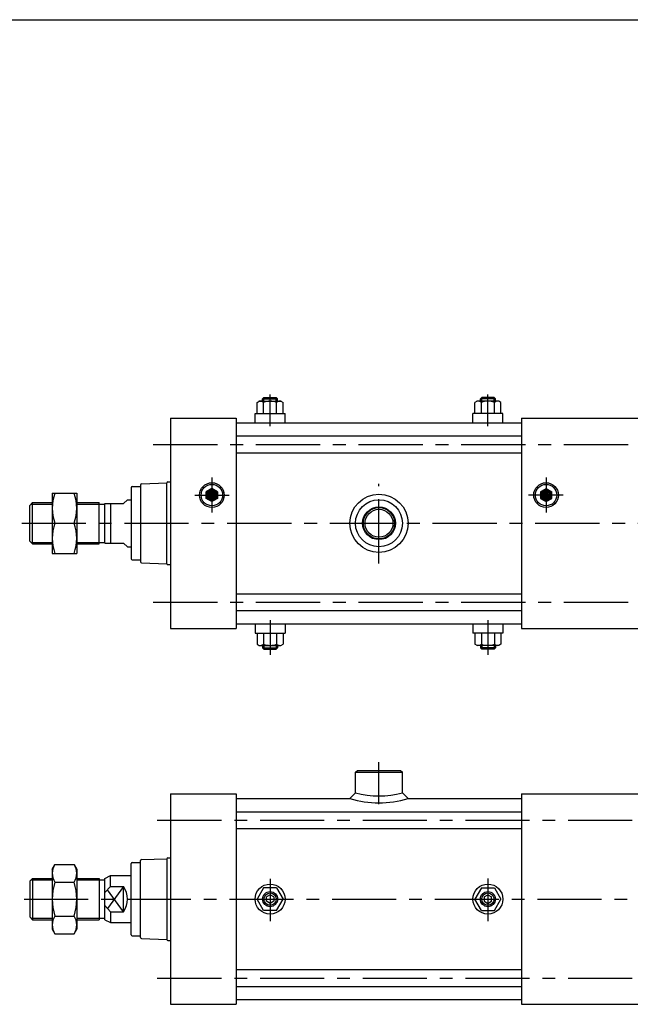
# Model space of a CAD drawing. Extents: x -820 to 820, y -574 to 574.
# Drawn here: x -469 to -144, y 50 to 574 of the extents above; entities that cross this region are included whole.
import ezdxf

# ---------------------------------------------------------------- set-up
doc = ezdxf.new("R2010")
doc.units = 0
doc.header["$LTSCALE"] = 27.35
doc.linetypes.add('CENTER', pattern=[2, 1.25, -0.25, 0.25, -0.25])
doc.linetypes.add('DASHED', pattern=[0.75, 0.5, -0.25])

# ---------------------------------------------------------------- blocks, each defined once
blk = doc.blocks.new('PP1')
at = {"color": 7, "linetype": 'DASHED'}
for p, q in [((-370.000046, 320), (-363.999989, 320)), ((-369.055329, 319.22258), (-370.00003, 320.858851)), ((-370.000028, 321), (-363.999989, 321)), ((-370.000025, 321.141157), (-368.18926, 324.277496)), ((-370.00001, 322), (-363.999989, 322)), ((-367.323293, 318.222606), (-369.999995, 322.85879)), ((-369.999993, 323), (-363.999989, 323)), ((-369.99999, 323.141218), (-369.921298, 323.277518)), ((-369.728597, 319.611285), (-366.728602, 324.807429)), ((-366.295614, 318.442614), (-369.295607, 323.638755)), ((-368.862568, 319.111291), (-365.862573, 324.307434)), ((-368.669903, 324), (-365.330074, 324)), ((-365.429586, 318.942609), (-368.429579, 324.138749)), ((-367.996539, 318.611298), (-364.996545, 323.80744)), ((-364.563557, 319.442603), (-367.56355, 324.638744)), ((-367.130509, 318.111305), (-364.130516, 323.307445)), ((-363.999989, 320.466474), (-366.395061, 324.614861)), ((-365.528989, 318.885219), (-363.999989, 321.533526)), ((-363.999989, 322.466474), (-364.663023, 323.614884)), ((-368.669802, 319), (-365.33018, 319))]:
    blk.add_line(p, q, dxfattribs=at)
blk = doc.blocks.new('PP2')
at = {"color": 7, "linetype": 'DASHED'}
for p, q in [((-191.860691, 319.687536), (-188.860691, 324.883687)), ((-192.000019, 321.446212), (-190.453426, 324.12499)), ((-192.000019, 323), (-186.000043, 323)), ((-189.587464, 318.37512), (-192.000019, 322.553788)), ((-192.000019, 322), (-186.000017, 322)), ((-192.000019, 321), (-185.999991, 321)), ((-191.319493, 319.375083), (-192.000019, 320.553788)), ((-192.000019, 320), (-185.999964, 320)), ((-188.427704, 318.366356), (-191.427702, 323.562505)), ((-190.99466, 319.187545), (-187.994667, 324.383685)), ((-190.66992, 324), (-187.330108, 324)), ((-187.561677, 318.866353), (-190.561671, 324.062496)), ((-190.128629, 318.687554), (-187.128643, 323.883683)), ((-186.69565, 319.366351), (-189.69564, 324.562487)), ((-189.262598, 318.187564), (-186.262618, 323.383681)), ((-185.999968, 320.161396), (-188.659231, 324.767374)), ((-187.793158, 318.732708), (-186.000013, 321.838528)), ((-186.000021, 322.161487), (-186.927176, 323.767366)), ((-186.061114, 319.732697), (-185.99996, 319.838619)), ((-190.669814, 319), (-187.330192, 319))]:
    blk.add_line(p, q, dxfattribs=at)

msp = doc.modelspace()

# ---------------------------------------------------------------- linework, layer by layer
at = {"color": 7}
for p, q in [((-820.5, 574.5), (820.5, 574.5)), ((-340, 372.8), (-339.3, 373.5)), ((-340, 371.5), (-340, 372.8)), ((-340, 372.8), (-332, 372.8)), ((-339.3, 373.5), (-332.7, 373.5)), ((-332.7, 373.5), (-332, 372.8)), ((-332, 371.5), (-332, 372.8)), ((-223.3, 373.5), (-224, 372.8)), ((-224, 371.5), (-224, 372.8)), ((-216, 372.8), (-224, 372.8)), ((-216.7, 373.5), (-223.3, 373.5)), ((-216, 372.8), (-216.7, 373.5)), ((-216, 371.5), (-216, 372.8)), ((-342.95, 370.81), (-341.75, 371.5)), ((-342.95, 365), (-342.95, 370.81)), ((-341.75, 371.5), (-330.25, 371.5)), ((-339.47, 365), (-339.47, 370.81)), ((-332.52, 365), (-332.52, 370.81)), ((-330.25, 371.5), (-329.05, 370.81)), ((-329.05, 365), (-329.05, 370.81)), ((-225.75, 371.5), (-226.95, 370.81)), ((-226.95, 365), (-226.95, 370.81)), ((-214.25, 371.5), (-225.75, 371.5)), ((-223.48, 365), (-223.48, 370.81)), ((-216.53, 365), (-216.53, 370.81)), ((-213.05, 370.81), (-214.25, 371.5)), ((-213.05, 365), (-213.05, 370.81)), ((-389, 362.5), (-389, 250.5)), ((-389, 362.5), (-354, 362.5)), ((-354, 362.5), (-354, 250.5)), ((-344, 365), (-328, 365)), ((-344, 360), (-344, 365)), ((-328, 360), (-328, 365)), ((-212, 365), (-228, 365)), ((-228, 360), (-228, 365)), ((-212, 360), (-212, 365)), ((-202, 362.5), (-135, 362.5)), ((-202, 362.5), (-202, 250.5)), ((-354, 360), (-202, 360)), ((-354, 353), (-202, 353)), ((-354, 344), (-202, 344)), ((-410, 325.5), (-410, 287.5)), ((-409.5, 326), (-405, 326)), ((-405, 327.06), (-405, 285.97)), ((-404.52, 327.53), (-391, 328)), ((-391, 285), (-391, 328)), ((-390.5, 328.5), (-389, 328.5)), ((-367, 324.97), (-370, 323.23)), ((-364, 323.23), (-367, 324.96)), ((-192, 323.23), (-189, 324.96)), ((-189, 324.97), (-186, 323.23)), ((-370, 319.77), (-370, 323.23)), ((-367, 318.04), (-370, 319.77)), ((-364, 319.77), (-367, 318.04)), ((-364, 323.23), (-364, 319.77)), ((-192, 323.23), (-192, 319.77)), ((-192, 319.77), (-189, 318.04)), ((-189, 318.04), (-186, 319.77)), ((-186, 319.77), (-186, 323.23)), ((-464, 316), (-462.5, 317.5)), ((-464, 297), (-464, 316)), ((-462.5, 317.5), (-452, 317.5)), ((-462.5, 295.5), (-462.5, 317.5)), ((-439, 317.5), (-427, 317.5)), ((-427, 295.5), (-427, 317.5)), ((-427, 316.68), (-424, 316.68)), ((-424, 317), (-414, 317)), ((-424, 296), (-424, 317)), ((-421, 317), (-421, 296)), ((-414, 317), (-412, 319)), ((-412, 319), (-410, 319)), ((-464, 297), (-462.5, 295.5)), ((-462.5, 295.5), (-452, 295.5)), ((-439, 295.5), (-427, 295.5)), ((-427, 296.32), (-424, 296.32)), ((-424, 296), (-414, 296)), ((-414, 296), (-412, 294)), ((-412, 294), (-410, 294)), ((-409.5, 287), (-405, 287)), ((-404.52, 285.47), (-391, 285)), ((-390.5, 284.5), (-389, 284.5)), ((-354, 269), (-202, 269)), ((-354, 260), (-202, 260)), ((-354, 253), (-202, 253)), ((-344, 253), (-344, 248)), ((-328, 253), (-328, 248)), ((-228, 253), (-228, 248)), ((-212, 253), (-212, 248)), ((-389, 250.5), (-354, 250.5)), ((-344, 248), (-328, 248)), ((-342.95, 248), (-342.95, 242.19)), ((-339.47, 248), (-339.47, 242.19)), ((-332.52, 248), (-332.52, 242.19)), ((-329.05, 248), (-329.05, 242.19)), ((-212, 248), (-228, 248)), ((-226.95, 248), (-226.95, 242.19)), ((-223.48, 248), (-223.48, 242.19)), ((-216.53, 248), (-216.53, 242.19)), ((-213.05, 248), (-213.05, 242.19)), ((-202, 250.5), (-135, 250.5)), ((-342.95, 242.19), (-341.75, 241.5)), ((-341.75, 241.5), (-330.25, 241.5)), ((-340, 241.5), (-340, 240.2)), ((-332, 241.5), (-332, 240.2)), ((-330.25, 241.5), (-329.05, 242.19)), ((-225.75, 241.5), (-226.95, 242.19)), ((-214.25, 241.5), (-225.75, 241.5)), ((-224, 241.5), (-224, 240.2)), ((-216, 241.5), (-216, 240.2)), ((-213.05, 242.19), (-214.25, 241.5)), ((-340, 240.2), (-332, 240.2)), ((-340, 240.2), (-339.3, 239.5)), ((-339.3, 239.5), (-332.7, 239.5)), ((-332.7, 239.5), (-332, 240.2)), ((-216, 240.2), (-224, 240.2)), ((-223.3, 239.5), (-224, 240.2)), ((-216.7, 239.5), (-223.3, 239.5)), ((-216, 240.2), (-216.7, 239.5)), ((-290.5, 174), (-289.5, 175)), ((-290.5, 163), (-290.5, 174)), ((-290.5, 174), (-265.5, 174)), ((-289.5, 175), (-266.5, 175)), ((-266.5, 175), (-265.5, 174)), ((-265.5, 163), (-265.5, 174)), ((-389, 162.5), (-354, 162.5)), ((-389, 162.5), (-389, 50.5)), ((-354, 162.5), (-354, 50.5)), ((-290.5, 163), (-293.5, 160)), ((-265.5, 163), (-262.5, 160)), ((-202, 162.5), (-135, 162.5)), ((-202, 162.5), (-202, 50.5)), ((-354, 160), (-293.5, 160)), ((-262.5, 160), (-202, 160)), ((-354, 153), (-202, 153)), ((-354, 144), (-202, 144)), ((-409.5, 126), (-405, 126)), ((-405, 85.97), (-405, 127.03)), ((-404.52, 127.53), (-391, 128)), ((-391, 128), (-391, 85)), ((-390.5, 128.5), (-389, 128.5)), ((-410, 87.5), (-410, 125.5)), ((-464, 116), (-462.5, 117.5)), ((-464, 116), (-464, 97)), ((-462.5, 117.5), (-462.5, 95.5)), ((-462.5, 117.5), (-452, 117.5)), ((-439, 117.5), (-427, 117.5)), ((-427, 117.5), (-427, 95.5)), ((-427, 116.68), (-424, 116.68)), ((-424, 117.5), (-421, 119)), ((-424, 95.5), (-424, 117.5)), ((-421, 113.28), (-421, 119)), ((-421, 119), (-410, 119)), ((-424, 110), (-421, 113.28)), ((-421, 113.28), (-414, 113.28)), ((-414, 99.72), (-414, 113.28)), ((-339.46, 112.5), (-342.93, 106.5)), ((-332.54, 112.5), (-339.46, 112.5)), ((-332.54, 112.5), (-329.07, 106.5)), ((-223.46, 112.5), (-226.93, 106.5)), ((-223.46, 112.5), (-216.54, 112.5)), ((-216.54, 112.5), (-213.07, 106.5)), ((-339.46, 100.5), (-342.93, 106.5)), ((-336, 108.81), (-338, 107.65)), ((-338, 105.35), (-338, 107.65)), ((-336, 104.19), (-338, 105.35)), ((-334, 107.66), (-336, 108.81)), ((-334, 105.34), (-336, 104.19)), ((-334, 107.66), (-334, 105.35)), ((-332.54, 100.5), (-329.07, 106.5)), ((-223.46, 100.5), (-226.93, 106.5)), ((-222, 107.65), (-220, 108.81)), ((-222, 107.66), (-222, 105.35)), ((-222, 105.34), (-220, 104.19)), ((-220, 108.81), (-218, 107.65)), ((-220, 104.19), (-218, 105.35)), ((-218, 105.35), (-218, 107.65)), ((-216.54, 100.5), (-213.07, 106.5)), ((-421, 99.72), (-424, 103)), ((-421, 99.72), (-414, 99.72)), ((-421, 99.72), (-421, 94)), ((-332.54, 100.5), (-339.46, 100.5)), ((-223.46, 100.5), (-216.54, 100.5)), ((-464, 97), (-462.5, 95.5)), ((-462.5, 95.5), (-452, 95.5)), ((-439, 95.5), (-427, 95.5)), ((-427, 96.32), (-424, 96.32)), ((-424, 95.5), (-421, 94)), ((-421, 94), (-410, 94)), ((-409.5, 87), (-405, 87)), ((-404.52, 85.47), (-391, 85)), ((-390.5, 84.5), (-389, 84.5)), ((-354, 69), (-202, 69)), ((-354, 60), (-202, 60)), ((-354, 53), (-202, 53)), ((-389, 50.5), (-354, 50.5)), ((-202, 50.5), (-135, 50.5))]:
    msp.add_line(p, q, dxfattribs=at)
at = {"color": 2}
for p, q in [((-339.3, 371.5), (-339.3, 373.5)), ((-332.7, 371.5), (-332.7, 373.5)), ((-223.3, 371.5), (-223.3, 373.5)), ((-216.7, 371.5), (-216.7, 373.5)), ((-463.32, 316.68), (-452, 316.68)), ((-439, 316.68), (-427, 316.68)), ((-463.32, 296.32), (-452, 296.32)), ((-439, 296.32), (-427, 296.32)), ((-339.3, 241.5), (-339.3, 239.5)), ((-332.7, 241.5), (-332.7, 239.5)), ((-223.3, 241.5), (-223.3, 239.5)), ((-216.7, 241.5), (-216.7, 239.5)), ((-463.32, 116.68), (-452, 116.68)), ((-439, 116.68), (-427, 116.68)), ((-414, 113.28), (-422.66, 101.53)), ((-414, 99.72), (-422.66, 111.47)), ((-463.32, 96.32), (-452, 96.32)), ((-439, 96.32), (-427, 96.32))]:
    msp.add_line(p, q, dxfattribs=at)
at = {"color": 2, "linetype": 'CENTER'}
for p, q in [((-336, 358.11), (-336, 375.09)), ((-220, 358.11), (-220, 375.09)), ((-398.26, 348.5), (-127.78, 348.5)), ((-367, 330.78), (-367, 312.21)), ((-189, 330.78), (-189, 312.21)), ((-278, 285.16), (-278, 327.57)), ((-376.06, 321.5), (-357.72, 321.5)), ((-179.94, 321.5), (-198.28, 321.5)), ((-468.27, 306.5), (107.18, 306.5)), ((-398.26, 264.5), (-127.78, 264.5)), ((-336, 254.98), (-336, 236.41)), ((-220, 254.98), (-220, 236.41)), ((-278, 156.94), (-278, 179.45)), ((-396.07, 148.5), (-127.78, 148.5)), ((-336, 117.24), (-336, 94.79)), ((-220, 117.44), (-220, 94.79)), ((-467.08, 106.5), (106.96, 106.5)), ((-396.07, 64.5), (-127.78, 64.5))]:
    msp.add_line(p, q, dxfattribs=at)
at = {"color": 4}
for p, q in [((-452, 322.5), (-452, 290.5)), ((-452, 322.5), (-439, 322.5)), ((-439, 322.5), (-439, 290.5)), ((-450.57, 306.5), (-440.43, 306.5)), ((-452, 290.5), (-439, 290.5)), ((-452, 122.48), (-450.57, 124.96)), ((-452, 122.48), (-452, 90.48)), ((-450.57, 124.96), (-440.43, 124.96)), ((-440.43, 124.96), (-439, 122.48)), ((-439, 122.48), (-439, 90.48)), ((-450.57, 115.48), (-440.43, 115.48)), ((-450.57, 97.48), (-440.43, 97.48)), ((-452, 90.48), (-450.57, 88.01)), ((-440.43, 88.01), (-439, 90.48)), ((-450.57, 88.01), (-440.43, 88.01))]:
    msp.add_line(p, q, dxfattribs=at)
at = {"color": 7}
for centre, radius in [((-367, 321.5), 6.58), ((-367, 321.5), 5.72), ((-189, 321.5), 6.58), ((-189, 321.5), 5.72), ((-278, 306.5), 12.5), ((-278, 306.5), 8.71), ((-278, 306.5), 7.44), ((-336, 106.5), 8), ((-336, 106.5), 4), ((-220, 106.5), 8), ((-220, 106.5), 4), ((-336, 106.5), 3.3), ((-220, 106.5), 3.3)]:
    msp.add_circle(centre, radius, dxfattribs=at)
at = {"color": 2}
for radius in [15.5, 8.33]:
    msp.add_circle((-278, 306.5), radius, dxfattribs=at)
at = {"color": 7}
for centre, radius, start, end in [((-341.21, 368.97), 2.53, 46.5209, 106.5218), ((-336, 362.44), 9.06, 67.449, 112.5509), ((-330.79, 368.97), 2.53, 73.4781, 133.4789), ((-225.21, 368.97), 2.53, 46.5211, 106.5219), ((-220, 362.44), 9.06, 67.4491, 112.551), ((-214.79, 368.97), 2.53, 73.4782, 133.4791), ((-409.5, 325.5), 0.5, 90, 180), ((-404.5, 327.03), 0.5, 92.0007, 180), ((-390.5, 328), 0.5, 90, 180), ((-409.5, 287.5), 0.5, 180, 270), ((-404.5, 285.97), 0.5, 180, 267.9992), ((-390.5, 285), 0.5, 180, 270), ((-341.21, 244.03), 2.53, 253.4781, 313.479), ((-336, 250.56), 9.06, 247.449, 292.5509), ((-330.79, 244.03), 2.53, 226.521, 286.5219), ((-225.21, 244.03), 2.53, 253.4782, 313.479), ((-220, 250.56), 9.06, 247.4491, 292.551), ((-214.79, 244.03), 2.53, 226.521, 286.5219), ((-409.5, 125.5), 0.5, 90, 180), ((-404.5, 127.03), 0.5, 92.0007, 180), ((-390.5, 128), 0.5, 90, 180), ((-424.5, 106.5), 12.5, 327.1403, 32.8597), ((-409.5, 87.5), 0.5, 180, 270), ((-404.5, 85.97), 0.5, 180, 267.9992), ((-390.5, 85), 0.5, 180, 270)]:
    msp.add_arc(centre, radius, start, end, dxfattribs=at)
at = {"color": 4}
for centre, radius, start, end in [((-428.89, 314.5), 23.11, 159.7438, 200.2562), ((-462.11, 314.5), 23.11, 339.7438, 20.2562), ((-428.89, 298.5), 23.11, 159.7438, 200.2562), ((-462.11, 298.5), 23.11, 339.7438, 20.2562), ((-443.44, 120.22), 8.56, 146.4107, 213.5893), ((-447.56, 120.22), 8.56, 326.4106, 33.5893), ((-422.95, 106.48), 29.05, 161.9553, 198.0447), ((-468.05, 106.48), 29.05, 341.9553, 18.0447), ((-443.44, 92.75), 8.56, 146.4106, 213.5893), ((-447.56, 92.75), 8.56, 326.4106, 33.5893)]:
    msp.add_arc(centre, radius, start, end, dxfattribs=at)
at = {"color": 2}
for radius, start, end in [(49.8, 255.463, 284.5371), (53.5, 253.1588, 286.8412)]:
    msp.add_arc((-278, 211.21), radius, start, end, dxfattribs=at)

# ---------------------------------------------------------------- block references
at = {"color": 0, "linetype": 'BYBLOCK'}
for name in ['PP2', 'PP1']:
    msp.add_blockref(name, (0, 0), dxfattribs=at)

doc.saveas('drawing.dxf')
